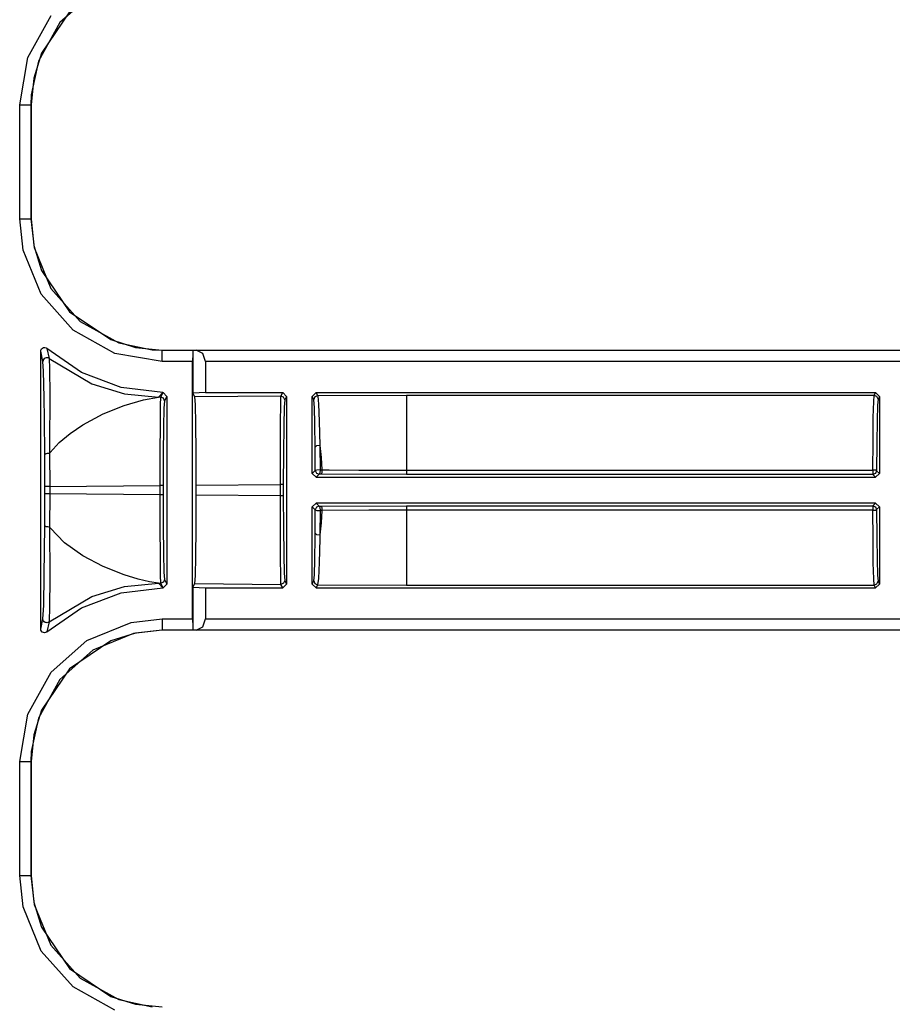
# Model space of a CAD drawing. Extents: x 9 to 73, y 6 to 131.
# Drawn here: x 65 to 67, y 33 to 35 of the extents above; entities that cross this region are included whole.
import ezdxf

# ---------------------------------------------------------------- set-up
doc = ezdxf.new("R2010")
doc.units = 0
doc.header["$MEASUREMENT"] = 0
doc.layers.add('PACKAGE1', color=7, linetype='CONTINUOUS')

msp = doc.modelspace()

# ---------------------------------------------------------------- linework, layer by layer
at = {"layer": 'PACKAGE1', "color": 95, "linetype": 'CONTINUOUS'}
for p, q in [((65.2617, 35.2147), (65.1738, 35.1367)), ((65.0883, 35.0437), (65.1504, 35.1555)), ((65.1996, 35.165), (65.1253, 35.055)), ((65.1738, 35.1367), (65.1166, 35.0337)), ((65.1253, 35.055), (65.1045, 34.9887)), ((65.0668, 34.9176), (65.0883, 35.0437)), ((65.1166, 35.0337), (65.0978, 34.9443)), ((65.1045, 34.9887), (65.0972, 34.9176)), ((65.0978, 34.9443), (65.0968, 34.9176)), ((65.0668, 34.6137), (65.0668, 34.9176)), ((65.0668, 34.9176), (65.0879, 34.9176)), ((65.0879, 34.9176), (65.0968, 34.9176)), ((65.0972, 34.9176), (65.0968, 34.9176)), ((65.0968, 34.9176), (65.0968, 34.6137)), ((65.0972, 34.9176), (65.0972, 34.6137)), ((65.0668, 34.6137), (65.0879, 34.6137)), ((65.076, 34.5305), (65.0668, 34.6137)), ((65.0879, 34.6137), (65.0968, 34.6137)), ((65.0968, 34.6137), (65.1053, 34.5371)), ((65.0968, 34.6137), (65.0972, 34.6137)), ((65.0972, 34.6137), (65.1045, 34.5427)), ((65.1244, 34.4126), (65.076, 34.5305)), ((65.1045, 34.5427), (65.1253, 34.4764)), ((65.1053, 34.5371), (65.1498, 34.4284)), ((65.1253, 34.4764), (65.1996, 34.3663)), ((65.1498, 34.4284), (65.2279, 34.3405)), ((65.2091, 34.3171), (65.1244, 34.4126)), ((65.1996, 34.3663), (65.3096, 34.292)), ((65.2279, 34.3405), (65.3309, 34.2834)), ((65.3209, 34.2551), (65.2091, 34.3171)), ((65.3096, 34.292), (65.3759, 34.2712)), ((65.1229, 34.2607), (65.1235, 34.264)), ((65.1229, 33.5207), (65.1229, 34.2607)), ((65.1289, 34.2337), (65.1229, 34.2607)), ((65.1235, 34.264), (65.1251, 34.2669)), ((65.1251, 34.2669), (65.1276, 34.2692)), ((65.1276, 34.2692), (65.1307, 34.2705)), ((65.1307, 34.2705), (65.1341, 34.2706)), ((65.1341, 34.2706), (65.1373, 34.2697)), ((65.1373, 34.2697), (65.1396, 34.2682)), ((65.2319, 34.2042), (65.1396, 34.2682)), ((65.1396, 34.2682), (65.1451, 34.2415)), ((65.3309, 34.2834), (65.4203, 34.2646)), ((65.3759, 34.2712), (65.447, 34.2639)), ((65.4203, 34.2646), (65.447, 34.2636)), ((65.447, 34.2639), (70.743, 34.2639)), ((65.447, 34.2639), (65.447, 34.2636)), ((65.447, 34.2636), (65.5284, 34.2636)), ((65.447, 34.2546), (65.447, 34.2636)), ((65.5284, 34.2636), (65.5281, 34.2546)), ((65.5284, 34.2636), (65.5286, 34.2637)), ((65.5286, 34.2637), (65.5375, 34.2636)), ((65.5286, 34.2637), (65.5286, 34.1492)), ((65.5375, 34.2636), (70.743, 34.2636)), ((65.555, 34.2546), (65.5375, 34.2636)), ((65.1292, 34.2365), (65.1289, 34.2337)), ((65.1304, 34.239), (65.1292, 34.2365)), ((65.1322, 34.2412), (65.1304, 34.239)), ((65.1345, 34.2427), (65.1322, 34.2412)), ((65.1372, 34.2436), (65.1345, 34.2427)), ((65.14, 34.2436), (65.1372, 34.2436)), ((65.1427, 34.2429), (65.14, 34.2436)), ((65.1451, 34.2415), (65.1427, 34.2429)), ((65.1451, 34.2415), (65.1463, 34.2149)), ((65.1451, 34.2415), (65.2588, 34.174)), ((65.447, 34.2336), (65.3209, 34.2551)), ((65.447, 34.2336), (65.447, 34.2546)), ((65.5281, 34.2546), (65.5279, 34.2336)), ((65.5622, 34.2336), (65.555, 34.2546)), ((65.1305, 34.2076), (65.1289, 34.2337)), ((65.1463, 34.2149), (65.1472, 34.1438)), ((65.5279, 34.2336), (65.447, 34.2336)), ((65.5279, 33.5478), (65.5279, 34.2336)), ((65.5622, 34.2336), (65.5622, 34.1506)), ((70.743, 34.2336), (65.5622, 34.2336)), ((65.1322, 34.1376), (65.1305, 34.2076)), ((65.337, 34.1642), (65.2319, 34.2042)), ((65.2588, 34.174), (65.3459, 34.1475)), ((65.4486, 34.1506), (65.337, 34.1642)), ((65.133, 34.0807), (65.1322, 34.1376)), ((65.1472, 34.1438), (65.1466, 34.0108)), ((65.3456, 34.1165), (65.3972, 34.1317)), ((65.3459, 34.1475), (65.4365, 34.1385)), ((65.3972, 34.1317), (65.4365, 34.1385)), ((65.4365, 34.1385), (65.4486, 34.1506)), ((65.4429, 34.1386), (65.4365, 34.1385)), ((65.4424, 34.1182), (65.4429, 34.1386)), ((65.4429, 34.1386), (65.4489, 34.1506)), ((65.45, 34.1356), (65.4429, 34.1386)), ((65.4486, 34.1506), (65.4489, 34.1506)), ((65.4489, 34.1506), (65.4589, 34.1406)), ((65.4529, 34.1286), (65.45, 34.1356)), ((65.4589, 34.1406), (65.4529, 34.1286)), ((65.4589, 34.1406), (65.4589, 33.6407)), ((65.5622, 34.1506), (65.5286, 34.1492)), ((65.5335, 34.1394), (65.5286, 34.1492)), ((65.7634, 34.1416), (65.5335, 34.1394)), ((65.5351, 34.1191), (65.5335, 34.1394)), ((65.5622, 34.1506), (65.7679, 34.1506)), ((65.7629, 34.1212), (65.7634, 34.1416)), ((65.7634, 34.1416), (65.7679, 34.1506)), ((65.7705, 34.1386), (65.7634, 34.1416)), ((65.7679, 34.1506), (65.7779, 34.1406)), ((65.7734, 34.1316), (65.7705, 34.1386)), ((65.7734, 34.1316), (65.7719, 34.1121)), ((65.7779, 34.1406), (65.7734, 34.1316)), ((65.7779, 34.1406), (65.7779, 33.6407)), ((65.8469, 34.1406), (65.8569, 34.1506)), ((65.851, 34.1324), (65.8469, 34.1406)), ((65.8469, 33.9352), (65.8469, 34.1406)), ((65.8539, 34.1395), (65.851, 34.1324)), ((65.8513, 34.1314), (65.851, 34.1324)), ((65.8526, 34.1106), (65.8513, 34.1314)), ((65.861, 34.1424), (65.8539, 34.1395)), ((65.8569, 34.1506), (65.861, 34.1424)), ((65.8569, 34.1506), (67.3485, 34.1506)), ((66.0977, 34.1433), (65.861, 34.1424)), ((65.861, 34.1424), (65.8614, 34.1413)), ((65.8614, 34.1413), (65.8635, 34.1196)), ((67.3449, 34.1433), (66.0977, 34.1433)), ((66.0977, 34.1433), (66.0977, 34.1151)), ((67.3436, 34.1266), (67.3449, 34.1433)), ((67.3449, 34.1433), (67.3485, 34.1506)), ((67.352, 34.1404), (67.3449, 34.1433)), ((67.3485, 34.1506), (67.3585, 34.1406)), ((67.3549, 34.1333), (67.352, 34.1404)), ((67.3549, 34.1333), (67.3536, 34.1173)), ((67.3585, 34.1406), (67.3549, 34.1333)), ((67.3585, 34.1406), (67.3585, 33.9352)), ((65.2895, 34.094), (65.3456, 34.1165)), ((65.4419, 34.0666), (65.4424, 34.1182)), ((65.4514, 34.1091), (65.4501, 34.0597)), ((65.4529, 34.1286), (65.4514, 34.1091)), ((65.5364, 34.0675), (65.5351, 34.1191)), ((65.7624, 34.0696), (65.7629, 34.1212)), ((65.7719, 34.1121), (65.7706, 34.0627)), ((65.8537, 34.0672), (65.8526, 34.1106)), ((65.8635, 34.1196), (65.8654, 34.0743)), ((66.0977, 34.1151), (66.0977, 34.0437)), ((67.3424, 34.0841), (67.3436, 34.1266)), ((67.3536, 34.1173), (67.3524, 34.0766)), ((65.134, 33.9849), (65.133, 34.0807)), ((65.235, 34.0651), (65.2895, 34.094)), ((67.3416, 34.0207), (67.3424, 34.0841)), ((65.201, 34.0421), (65.235, 34.0651)), ((65.4416, 33.9913), (65.4419, 34.0666)), ((65.4501, 34.0597), (65.4493, 33.9875)), ((65.5373, 33.9922), (65.5364, 34.0675)), ((65.7621, 33.9943), (65.7624, 34.0696)), ((65.7706, 34.0627), (65.7698, 33.9905)), ((65.8545, 34.0055), (65.8537, 34.0672)), ((65.8654, 34.0743), (65.8668, 34.0098)), ((67.3524, 34.0766), (67.3516, 34.0159)), ((65.172, 34.0174), (65.201, 34.0421)), ((66.0977, 34.0437), (66.0977, 33.9441)), ((65.1466, 34.0108), (65.1464, 33.9939)), ((65.1479, 33.9907), (65.172, 34.0174)), ((65.8583, 34.0089), (65.8545, 34.0055)), ((65.8548, 33.9431), (65.8545, 34.0055)), ((65.8668, 34.0098), (65.8583, 34.0089)), ((65.8668, 34.0098), (65.8674, 33.9447)), ((65.8668, 34.0098), (65.8703, 33.978)), ((67.3412, 33.9441), (67.3416, 34.0207)), ((67.3516, 34.0159), (67.3512, 33.9425)), ((65.1343, 33.9857), (65.134, 33.9849)), ((65.1343, 33.9004), (65.134, 33.9849)), ((65.135, 33.9866), (65.1343, 33.9857)), ((65.1362, 33.9873), (65.135, 33.9866)), ((65.1378, 33.9879), (65.1362, 33.9873)), ((65.1398, 33.9884), (65.1378, 33.9879)), ((65.1419, 33.9886), (65.1398, 33.9884)), ((65.1441, 33.9887), (65.1419, 33.9886)), ((65.1463, 33.9886), (65.1441, 33.9887)), ((65.1464, 33.9939), (65.1463, 33.9887)), ((65.1463, 33.9887), (65.1479, 33.9907)), ((65.1463, 33.9886), (65.1469, 33.9004)), ((65.4416, 33.9031), (65.4416, 33.9913)), ((65.4493, 33.9875), (65.449, 33.9031)), ((65.5376, 33.904), (65.5373, 33.9922)), ((65.762, 33.9061), (65.7621, 33.9943)), ((65.7698, 33.9905), (65.7695, 33.9061)), ((65.8703, 33.978), (65.8727, 33.9447)), ((65.8469, 33.9352), (65.8548, 33.9431)), ((65.8569, 33.9252), (65.8469, 33.9352)), ((65.8588, 33.9444), (65.8548, 33.9431)), ((65.8548, 33.9431), (65.8578, 33.936)), ((65.8648, 33.9331), (65.8569, 33.9252)), ((65.8569, 33.9252), (67.3485, 33.9252)), ((65.8578, 33.936), (65.8648, 33.9331)), ((65.8674, 33.9447), (65.8588, 33.9444)), ((65.8668, 33.9367), (65.8648, 33.9331)), ((65.8701, 33.9331), (65.8648, 33.9331)), ((65.8674, 33.9447), (65.8668, 33.9367)), ((65.8674, 33.9447), (65.8727, 33.9447)), ((65.8721, 33.9366), (65.8701, 33.9331)), ((66.0977, 33.9325), (65.8701, 33.9331)), ((65.8727, 33.9447), (65.8721, 33.9366)), ((65.8727, 33.9447), (65.8921, 33.9446)), ((65.8921, 33.9446), (65.9707, 33.9442)), ((65.9707, 33.9442), (66.0977, 33.9441)), ((66.0977, 33.9441), (67.3412, 33.9441)), ((66.0977, 33.9441), (66.0977, 33.9361)), ((66.0977, 33.9361), (66.0977, 33.9325)), ((67.3412, 33.9325), (66.0977, 33.9325)), ((67.3412, 33.9441), (67.3412, 33.9361)), ((67.3482, 33.9436), (67.3412, 33.9441)), ((67.3412, 33.9361), (67.3412, 33.9325)), ((67.3482, 33.9355), (67.3412, 33.9325)), ((67.3485, 33.9252), (67.3412, 33.9325)), ((67.3512, 33.9425), (67.3482, 33.9436)), ((67.3512, 33.9425), (67.3482, 33.9355)), ((67.3585, 33.9352), (67.3485, 33.9252)), ((67.3512, 33.9425), (67.3585, 33.9352)), ((65.1382, 33.9004), (65.1343, 33.9004)), ((65.1343, 33.881), (65.1343, 33.9004)), ((65.1469, 33.9004), (65.1382, 33.9004)), ((65.1469, 33.9004), (65.4416, 33.9031)), ((65.1469, 33.9004), (65.1469, 33.881)), ((65.4468, 33.9031), (65.4416, 33.9031)), ((65.4416, 33.8782), (65.4416, 33.9031)), ((65.449, 33.9031), (65.4468, 33.9031)), ((65.449, 33.9031), (65.449, 33.8782)), ((65.5376, 33.904), (65.762, 33.9061)), ((65.5376, 33.8773), (65.5376, 33.904)), ((65.762, 33.8752), (65.762, 33.9061)), ((65.7673, 33.9061), (65.762, 33.9061)), ((65.7695, 33.9061), (65.7673, 33.9061)), ((65.7695, 33.9061), (65.7695, 33.8752)), ((65.134, 33.7964), (65.1343, 33.881)), ((65.1382, 33.881), (65.1343, 33.881)), ((65.1469, 33.881), (65.1382, 33.881)), ((65.1469, 33.881), (65.1463, 33.7927)), ((65.4416, 33.8782), (65.1469, 33.881)), ((65.4468, 33.8782), (65.4416, 33.8782)), ((65.4416, 33.7901), (65.4416, 33.8782)), ((65.449, 33.8782), (65.4468, 33.8782)), ((65.449, 33.8782), (65.4493, 33.7938)), ((65.5373, 33.7892), (65.5376, 33.8773)), ((65.762, 33.8752), (65.5376, 33.8773)), ((65.7621, 33.7871), (65.762, 33.8752)), ((65.7673, 33.8752), (65.762, 33.8752)), ((65.7695, 33.8752), (65.7673, 33.8752)), ((65.7695, 33.8752), (65.7698, 33.7908)), ((65.8469, 33.8462), (65.8569, 33.8562)), ((65.8469, 33.6407), (65.8469, 33.8462)), ((65.8548, 33.8382), (65.8469, 33.8462)), ((65.8578, 33.8453), (65.8548, 33.8382)), ((67.3485, 33.8562), (65.8569, 33.8562)), ((65.8569, 33.8562), (65.8648, 33.8483)), ((65.8648, 33.8483), (65.8578, 33.8453)), ((65.8648, 33.8483), (65.8701, 33.8483)), ((65.8648, 33.8483), (65.8668, 33.8447)), ((65.8668, 33.8447), (65.8674, 33.8367)), ((65.8701, 33.8483), (66.0977, 33.8488)), ((65.8701, 33.8483), (65.8721, 33.8447)), ((65.8721, 33.8447), (65.8727, 33.8367)), ((66.0977, 33.8488), (66.0977, 33.8452)), ((66.0977, 33.8488), (67.3412, 33.8488)), ((66.0977, 33.8452), (66.0977, 33.8373)), ((67.3412, 33.8488), (67.3485, 33.8562)), ((67.3412, 33.8488), (67.3482, 33.8459)), ((67.3412, 33.8488), (67.3412, 33.8452)), ((67.3412, 33.8452), (67.3412, 33.8373)), ((67.3482, 33.8459), (67.3512, 33.8388)), ((67.3485, 33.8562), (67.3585, 33.8462)), ((67.3585, 33.8462), (67.3512, 33.8388)), ((67.3585, 33.8462), (67.3585, 33.6407)), ((65.8545, 33.7759), (65.8548, 33.8382)), ((65.8548, 33.8382), (65.8588, 33.837)), ((65.8588, 33.837), (65.8674, 33.8367)), ((65.8674, 33.8367), (65.8668, 33.7715)), ((65.8727, 33.8367), (65.8674, 33.8367)), ((65.8727, 33.8367), (65.8703, 33.8033)), ((65.9978, 33.8372), (65.8727, 33.8367)), ((66.0777, 33.8373), (65.9978, 33.8372)), ((66.0977, 33.8373), (66.0777, 33.8373)), ((66.0977, 33.8373), (66.0977, 33.7376)), ((67.3412, 33.8373), (66.0977, 33.8373)), ((67.3412, 33.8373), (67.3482, 33.8377)), ((67.3416, 33.7606), (67.3412, 33.8373)), ((67.3482, 33.8377), (67.3512, 33.8388)), ((67.3512, 33.8388), (67.3516, 33.7654)), ((65.1325, 33.6637), (65.134, 33.7964)), ((65.1343, 33.7956), (65.134, 33.7964)), ((65.135, 33.7947), (65.1343, 33.7956)), ((65.1362, 33.794), (65.135, 33.7947)), ((65.1378, 33.7934), (65.1362, 33.794)), ((65.1398, 33.7929), (65.1378, 33.7934)), ((65.1419, 33.7927), (65.1398, 33.7929)), ((65.1441, 33.7926), (65.1419, 33.7927)), ((65.1463, 33.7927), (65.1441, 33.7926)), ((65.1479, 33.7906), (65.1463, 33.7927)), ((65.1463, 33.7927), (65.1472, 33.6577)), ((65.1865, 33.7508), (65.1479, 33.7906)), ((65.4419, 33.7147), (65.4416, 33.7901)), ((65.4493, 33.7938), (65.4501, 33.7217)), ((65.5364, 33.7138), (65.5373, 33.7892)), ((65.7698, 33.7908), (65.7706, 33.7187)), ((65.8703, 33.8033), (65.8668, 33.7715)), ((65.7624, 33.7117), (65.7621, 33.7871)), ((65.8535, 33.7054), (65.8544, 33.7659)), ((65.8544, 33.7659), (65.8545, 33.7759)), ((65.8545, 33.7759), (65.8583, 33.7724)), ((65.8583, 33.7724), (65.8668, 33.7715)), ((65.8668, 33.7715), (65.8666, 33.7611)), ((67.3516, 33.7654), (67.3524, 33.7047)), ((65.235, 33.7162), (65.1865, 33.7508)), ((65.8666, 33.7611), (65.8651, 33.6979)), ((66.0977, 33.7376), (66.0977, 33.6662)), ((67.3424, 33.6973), (67.3416, 33.7606)), ((65.2895, 33.6874), (65.235, 33.7162)), ((65.4424, 33.6631), (65.4419, 33.7147)), ((65.4501, 33.7217), (65.4514, 33.6722)), ((65.5351, 33.6622), (65.5364, 33.7138)), ((65.7629, 33.6601), (65.7624, 33.7117)), ((65.7706, 33.7187), (65.7719, 33.6692)), ((65.3456, 33.6649), (65.2895, 33.6874)), ((65.8523, 33.6648), (65.8535, 33.7054)), ((65.8651, 33.6979), (65.8631, 33.6555)), ((67.3436, 33.6547), (67.3424, 33.6973)), ((67.3524, 33.7047), (67.3536, 33.664)), ((65.1308, 33.584), (65.1325, 33.6637)), ((65.1472, 33.6577), (65.1466, 33.5769)), ((65.3827, 33.6533), (65.3456, 33.6649)), ((65.4429, 33.6428), (65.4424, 33.6631)), ((65.4514, 33.6722), (65.4529, 33.6528)), ((65.5335, 33.6419), (65.5351, 33.6622)), ((65.7634, 33.6398), (65.7629, 33.6601)), ((65.7719, 33.6692), (65.7734, 33.6498)), ((65.851, 33.6489), (65.8523, 33.6648)), ((66.0977, 33.6662), (66.0977, 33.638)), ((67.3536, 33.664), (67.3549, 33.648)), ((65.2588, 33.6073), (65.3459, 33.6338)), ((65.3459, 33.6338), (65.4365, 33.6428)), ((65.413, 33.6462), (65.3827, 33.6533)), ((65.4365, 33.6428), (65.413, 33.6462)), ((65.4486, 33.6307), (65.4365, 33.6428)), ((65.4365, 33.6428), (65.4429, 33.6428)), ((65.45, 33.6457), (65.4429, 33.6428)), ((65.4489, 33.6307), (65.4429, 33.6428)), ((65.4589, 33.6407), (65.4489, 33.6307)), ((65.4529, 33.6528), (65.45, 33.6457)), ((65.4529, 33.6528), (65.4589, 33.6407)), ((65.5286, 33.6321), (65.5335, 33.6419)), ((65.5286, 33.6321), (65.5622, 33.6307)), ((65.5286, 33.6321), (65.5286, 33.5176)), ((65.5335, 33.6419), (65.7634, 33.6398)), ((65.7705, 33.6427), (65.7634, 33.6398)), ((65.7679, 33.6307), (65.7634, 33.6398)), ((65.7779, 33.6407), (65.7679, 33.6307)), ((65.7734, 33.6498), (65.7705, 33.6427)), ((65.7734, 33.6498), (65.7779, 33.6407)), ((65.8469, 33.6407), (65.851, 33.6489)), ((65.8569, 33.6307), (65.8469, 33.6407)), ((65.851, 33.6489), (65.8539, 33.6418)), ((65.8539, 33.6418), (65.861, 33.6389)), ((65.861, 33.6389), (65.8569, 33.6307)), ((65.8631, 33.6555), (65.861, 33.6389)), ((65.861, 33.6389), (66.0977, 33.638)), ((66.0977, 33.638), (67.3449, 33.638)), ((67.3449, 33.638), (67.3436, 33.6547)), ((67.3449, 33.638), (67.352, 33.6409)), ((67.3485, 33.6307), (67.3449, 33.638)), ((67.3585, 33.6407), (67.3485, 33.6307)), ((67.352, 33.6409), (67.3549, 33.648)), ((67.3549, 33.648), (67.3585, 33.6407)), ((65.1451, 33.5398), (65.2588, 33.6073)), ((65.2319, 33.5772), (65.337, 33.6172)), ((65.337, 33.6172), (65.4486, 33.6307)), ((65.4486, 33.6307), (65.4489, 33.6307)), ((65.5622, 33.6307), (65.5622, 33.5478)), ((65.5622, 33.6307), (65.7679, 33.6307)), ((65.8569, 33.6307), (67.3485, 33.6307)), ((65.1303, 33.5706), (65.1308, 33.584)), ((65.1289, 33.5476), (65.1303, 33.5706)), ((65.1396, 33.5132), (65.2319, 33.5772)), ((65.1466, 33.5769), (65.1455, 33.5438)), ((65.1229, 33.5207), (65.1289, 33.5476)), ((65.1292, 33.5448), (65.1289, 33.5476)), ((65.1304, 33.5423), (65.1292, 33.5448)), ((65.1322, 33.5401), (65.1304, 33.5423)), ((65.1345, 33.5386), (65.1322, 33.5401)), ((65.1372, 33.5378), (65.1345, 33.5386)), ((65.14, 33.5377), (65.1372, 33.5378)), ((65.1451, 33.5398), (65.1396, 33.5132)), ((65.1427, 33.5384), (65.14, 33.5377)), ((65.1451, 33.5398), (65.1427, 33.5384)), ((65.1452, 33.5404), (65.1451, 33.5398)), ((65.1455, 33.5438), (65.1452, 33.5404)), ((65.2458, 33.4902), (65.3638, 33.5385)), ((65.3638, 33.5385), (65.447, 33.5478)), ((65.447, 33.5478), (65.447, 33.5267)), ((65.447, 33.5478), (65.5279, 33.5478)), ((65.447, 33.5267), (65.447, 33.5178)), ((65.5279, 33.5478), (65.5281, 33.5267)), ((65.5281, 33.5267), (65.5284, 33.5178)), ((65.5375, 33.5178), (65.555, 33.5267)), ((65.555, 33.5267), (65.5622, 33.5478)), ((65.5622, 33.5478), (70.9737, 33.5478)), ((65.1233, 33.5179), (65.1229, 33.5207)), ((65.1247, 33.5149), (65.1233, 33.5179)), ((65.1271, 33.5125), (65.1247, 33.5149)), ((65.1301, 33.5111), (65.1271, 33.5125)), ((65.1334, 33.5107), (65.1301, 33.5111)), ((65.1367, 33.5114), (65.1334, 33.5107)), ((65.1396, 33.5132), (65.1367, 33.5114)), ((65.3703, 33.5093), (65.2617, 33.4647)), ((65.3759, 33.5101), (65.3096, 33.4893)), ((65.447, 33.5178), (65.3703, 33.5093)), ((65.447, 33.5174), (65.3759, 33.5101)), ((65.447, 33.5178), (65.447, 33.5174)), ((65.5284, 33.5178), (65.447, 33.5178)), ((70.9737, 33.5174), (65.447, 33.5174)), ((65.5286, 33.5176), (65.5284, 33.5178)), ((65.5375, 33.5178), (65.5286, 33.5176)), ((70.9737, 33.5178), (65.5375, 33.5178)), ((65.1504, 33.4055), (65.2458, 33.4902)), ((65.3096, 33.4893), (65.1996, 33.415)), ((65.2617, 33.4647), (65.1738, 33.3867)), ((65.0883, 33.2937), (65.1504, 33.4055)), ((65.1996, 33.415), (65.1253, 33.305)), ((65.1738, 33.3867), (65.1166, 33.2837)), ((65.0668, 33.1676), (65.0883, 33.2937)), ((65.1253, 33.305), (65.1045, 33.2387)), ((65.1166, 33.2837), (65.0978, 33.1943)), ((65.1045, 33.2387), (65.0972, 33.1676)), ((65.0978, 33.1943), (65.0968, 33.1676)), ((65.0668, 32.8637), (65.0668, 33.1676)), ((65.0668, 33.1676), (65.0879, 33.1676)), ((65.0879, 33.1676), (65.0968, 33.1676)), ((65.0972, 33.1676), (65.0968, 33.1676)), ((65.0968, 33.1676), (65.0968, 32.8637)), ((65.0972, 33.1676), (65.0972, 32.8637)), ((65.0668, 32.8637), (65.0879, 32.8637)), ((65.076, 32.7805), (65.0668, 32.8637)), ((65.0879, 32.8637), (65.0968, 32.8637)), ((65.0968, 32.8637), (65.0972, 32.8637)), ((65.0968, 32.8637), (65.1053, 32.7871)), ((65.0972, 32.8637), (65.1045, 32.7927)), ((65.1045, 32.7927), (65.1253, 32.7264)), ((65.1244, 32.6626), (65.076, 32.7805)), ((65.1053, 32.7871), (65.1498, 32.6784)), ((65.1253, 32.7264), (65.1996, 32.6163)), ((65.2091, 32.5671), (65.1244, 32.6626)), ((65.1498, 32.6784), (65.2279, 32.5905)), ((65.1996, 32.6163), (65.3096, 32.542)), ((65.2279, 32.5905), (65.3309, 32.5334)), ((65.3209, 32.5051), (65.2091, 32.5671)), ((65.3096, 32.542), (65.3759, 32.5212)), ((65.3309, 32.5334), (65.4203, 32.5146)), ((65.3759, 32.5212), (65.447, 32.5139))]:
    msp.add_line(p, q, dxfattribs=at)

doc.saveas('drawing.dxf')
